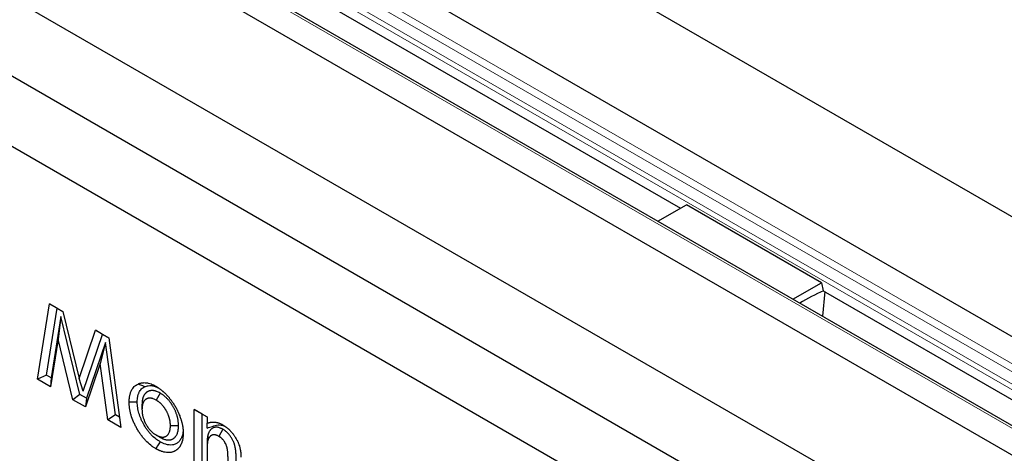
# Model space of a CAD drawing. Units: millimetres. Extents: x 0 to 420, y 0 to 297.
# Drawn here: x 73 to 107, y 89 to 104 of the extents above; entities that cross this region are included whole.
import ezdxf

# ---------------------------------------------------------------- set-up
doc = ezdxf.new("R2010")
doc.units = ezdxf.units.MM

msp = doc.modelspace()

# ---------------------------------------------------------------- linework, layer by layer
at = {"color": 7, "linetype": 'Continuous', "lineweight": 25}
for p, q in [((55.0362, 127.602), (196.4576, 45.9813)), ((192.8278, 43.8864), (51.4064, 125.5071)), ((190.1951, 42.3032), (48.7737, 123.9239)), ((47.8237, 123.4393), (189.2451, 41.8187)), ((44.1939, 121.3444), (185.6153, 39.7238)), ((55.0556, 121.2055), (95.6395, 97.7827)), ((43.9582, 118.7584), (185.3796, 37.1378)), ((42.544, 117.1256), (183.9654, 35.5049)), ((94.8536, 97.3291), (95.853, 97.9059)), ((100.5671, 95.1852), (95.853, 97.9059)), ((99.5676, 94.6084), (100.5671, 95.1852)), ((100.5671, 95.1852), (100.6247, 94.9056)), ((100.6753, 94.8763), (100.6028, 94.011)), ((100.6247, 94.9056), (141.2086, 71.4827)), ((73.1979, 91.8119), (73.6191, 94.4497)), ((73.5066, 91.9603), (73.8801, 94.299)), ((73.6191, 94.4497), (74.0839, 94.1815)), ((73.8801, 94.299), (73.6191, 94.4497)), ((73.8801, 94.299), (74.0839, 94.1814)), ((74.0839, 94.1815), (74.653, 91.8435)), ((74.0149, 94.0036), (73.6735, 91.864)), ((74.0149, 94.0036), (73.9175, 93.2162)), ((74.6771, 91.2847), (74.0149, 94.0036)), ((74.653, 91.8435), (75.2262, 93.5222)), ((75.2262, 93.5222), (75.6864, 93.2566)), ((75.4699, 93.3814), (75.2262, 93.5222)), ((73.9175, 93.2162), (73.6516, 91.55)), ((74.4332, 91.0989), (73.9175, 93.2162)), ((74.794, 91.4017), (75.4699, 93.3814)), ((75.4699, 93.3814), (75.6864, 93.2565)), ((75.6864, 93.2566), (76.1082, 90.1322)), ((75.5743, 93.1008), (74.909, 91.1509)), ((75.5743, 93.1008), (75.3886, 92.3671)), ((75.9159, 90.5698), (75.5743, 93.1008)), ((75.3886, 92.3671), (74.8699, 90.8469)), ((75.6549, 90.3938), (75.3886, 92.3671)), ((73.5066, 91.9603), (73.1979, 91.8119)), ((73.6516, 91.55), (73.1979, 91.8119)), ((73.6735, 91.864), (73.5066, 91.9603)), ((73.6735, 91.864), (73.6516, 91.55)), ((74.794, 91.4017), (74.653, 91.8435)), ((74.6771, 91.2847), (74.4332, 91.0989)), ((74.8699, 90.8469), (74.4332, 91.0989)), ((74.909, 91.1509), (74.6771, 91.2847)), ((74.909, 91.1509), (74.8699, 90.8469)), ((77.4798, 91.3293), (77.3384, 91.0843)), ((76.8437, 90.9263), (76.8437, 90.7632)), ((78.6666, 90.7609), (79.1144, 90.5025)), ((78.6666, 88.6556), (78.6666, 90.7609)), ((78.9495, 90.5976), (78.6666, 90.7609)), ((75.9159, 90.5698), (75.6549, 90.3938)), ((76.0604, 90.4864), (75.9159, 90.5698)), ((78.9495, 90.5976), (79.1144, 90.5024)), ((78.9495, 88.8189), (78.9495, 90.5976)), ((79.1144, 90.5025), (79.1144, 90.2797)), ((76.1082, 90.1322), (75.6549, 90.3938)), ((78.118, 90.1913), (77.8351, 90.191)), ((79.1144, 90.109), (79.1144, 90.2797)), ((79.6668, 90.0671), (79.5266, 89.8213)), ((77.4781, 89.7846), (77.3369, 89.8663)), ((79.1395, 89.8472), (79.1354, 89.6466)), ((79.1144, 89.3988), (79.1144, 89.2352)), ((79.1144, 89.2352), (79.1144, 88.3972))]:
    msp.add_line(p, q, dxfattribs=at)
at = {"color": 8, "linetype": 'Continuous', "lineweight": 18}
for p, q in [((192.8278, 43.8864), (51.4064, 125.5071)), ((50.4316, 124.8453), (191.853, 43.2246)), ((50.5897, 125.0357), (192.0111, 43.4151)), ((50.286, 124.5024), (191.7074, 42.8817)), ((50.2597, 124.3233), (191.6811, 42.7027)), ((190.0618, 42.29), (48.6404, 123.9107)), ((47.8237, 123.4393), (189.2451, 41.8187))]:
    msp.add_line(p, q, dxfattribs=at)
at = {"color": 7, "linetype": 'Continuous', "lineweight": 25, "flags": 128}
for points in [[(76.9421, 91.5535), (76.8711, 91.5818), (76.8, 91.61), (76.7053, 91.6476)], [(76.6789, 91.0171), (76.594, 91.017), (76.5091, 91.017), (76.396, 91.017)], [(77.4728, 89.6343), (77.43, 89.561), (77.3873, 89.4876), (77.3304, 89.3899)]]:
    msp.add_lwpolyline(points, dxfattribs=at)
at = {"color": 7, "linetype": 'Continuous', "lineweight": 25}
msp.add_arc((104.0756, 87.3008), 8.3469, 114.3874, 120.78056, dxfattribs=at)
for points, knots in [([(76.396, 91.017), (76.3969, 91.0545), (76.3978, 91.092), (76.4013, 91.1373), (76.4021, 91.1463), (76.404, 91.1641), (76.405, 91.1729), (76.4085, 91.1991), (76.4113, 91.2163), (76.4177, 91.25), (76.4212, 91.2665), (76.4292, 91.2988), (76.4336, 91.3145), (76.4433, 91.3452), (76.4487, 91.3601), (76.4603, 91.3891), (76.4665, 91.4031), (76.4864, 91.4438), (76.5014, 91.469), (76.5345, 91.5156), (76.5527, 91.5369), (76.5821, 91.5658), (76.5923, 91.5749), (76.6081, 91.5877), (76.6134, 91.5919), (76.6243, 91.5999), (76.6298, 91.6037), (76.6578, 91.6223), (76.6816, 91.635), (76.7053, 91.6476)], [0, 0, 0, 0, 0.125, 0.125, 0.15625, 0.15625, 0.1875, 0.1875, 0.25, 0.25, 0.3125, 0.3125, 0.375, 0.375, 0.4375, 0.4375, 0.5, 0.5, 0.625, 0.625, 0.75, 0.75, 0.8125, 0.8125, 0.84375, 0.84375, 0.875, 0.875, 1, 1, 1, 1]), ([(76.6789, 91.0171), (76.6798, 91.0528), (76.6807, 91.0856), (76.6835, 91.1223), (76.6842, 91.1297), (76.6858, 91.1446), (76.6867, 91.152), (76.6896, 91.1741), (76.692, 91.1888), (76.6974, 91.2177), (76.7005, 91.2318), (76.7072, 91.2592), (76.7109, 91.2724), (76.719, 91.2979), (76.7235, 91.3103), (76.7331, 91.3345), (76.7383, 91.3462), (76.7551, 91.3804), (76.7677, 91.4017), (76.7955, 91.4408), (76.8108, 91.4587), (76.8356, 91.4831), (76.8442, 91.4907), (76.8574, 91.5015), (76.8619, 91.505), (76.871, 91.5117), (76.8756, 91.5149), (76.8985, 91.5301), (76.9194, 91.5414), (76.9421, 91.5535)], [0.00507483, 0.00507483, 0.00507483, 0.00507483, 0.125, 0.125, 0.15625, 0.15625, 0.1875, 0.1875, 0.25, 0.25, 0.3125, 0.3125, 0.375, 0.375, 0.4375, 0.4375, 0.5, 0.5, 0.625, 0.625, 0.75, 0.75, 0.8125, 0.8125, 0.84375, 0.84375, 0.875, 0.875, 0.99545563, 0.99545563, 0.99545563, 0.99545563]), ([(76.7053, 91.6476), (76.7269, 91.6568), (76.7485, 91.666), (76.7738, 91.674), (76.7767, 91.6749), (76.7824, 91.6766), (76.7852, 91.6774), (76.7939, 91.6797), (76.7997, 91.6811), (76.8173, 91.6851), (76.8292, 91.6872), (76.8473, 91.69), (76.8534, 91.6908), (76.8657, 91.6923), (76.8718, 91.6929), (76.8904, 91.6945), (76.9029, 91.6952), (76.9409, 91.696), (76.9669, 91.6948), (77.0067, 91.6901), (77.0201, 91.688), (77.0472, 91.6828), (77.0609, 91.6798), (77.1021, 91.6695), (77.1299, 91.6609), (77.1721, 91.6457), (77.1862, 91.6402), (77.2145, 91.6283), (77.2287, 91.6219), (77.2713, 91.6013), (77.2999, 91.5857), (77.3284, 91.5702)], [0, 0, 0, 0, 0.125, 0.125, 0.140625, 0.140625, 0.15625, 0.15625, 0.1875, 0.1875, 0.25, 0.25, 0.28125, 0.28125, 0.3125, 0.3125, 0.375, 0.375, 0.5, 0.5, 0.5625, 0.5625, 0.625, 0.625, 0.75, 0.75, 0.8125, 0.8125, 0.875, 0.875, 1, 1, 1, 1]), ([(76.9421, 91.5535), (76.9812, 91.5681), (77.053, 91.5948), (77.1749, 91.5967), (77.2903, 91.5749), (77.3686, 91.5359), (77.4031, 91.5187)], [0, 0, 0, 0, 0.2946285, 0.5426593, 0.798239, 1, 1, 1, 1]), ([(77.3284, 91.5702), (77.344, 91.5609), (77.3595, 91.5516), (77.3789, 91.5395), (77.3828, 91.5371), (77.3905, 91.5321), (77.3944, 91.5296), (77.406, 91.522), (77.4137, 91.5168), (77.4524, 91.4903), (77.4831, 91.4672), (77.5213, 91.4368), (77.5289, 91.4307), (77.5441, 91.4182), (77.5517, 91.4119), (77.563, 91.4022), (77.5668, 91.3989), (77.5743, 91.3924), (77.578, 91.3891), (77.5893, 91.3791), (77.5967, 91.3723), (77.619, 91.3516), (77.6338, 91.3374), (77.663, 91.3084), (77.6775, 91.2936), (77.7063, 91.2635), (77.7205, 91.2482), (77.7417, 91.2247), (77.7487, 91.2168), (77.7626, 91.2008), (77.7695, 91.1927), (77.7833, 91.1764), (77.7901, 91.1682), (77.8037, 91.1516), (77.8104, 91.1433), (77.8305, 91.1182), (77.8438, 91.1012), (77.8634, 91.0754), (77.8699, 91.0667), (77.8828, 91.0493), (77.8892, 91.0405), (77.9081, 91.0139), (77.9205, 90.9959), (77.9387, 90.9686), (77.9448, 90.9595), (77.9567, 90.9411), (77.9626, 90.9319), (77.9802, 90.9041), (77.9917, 90.8854), (78.0057, 90.8618), (78.0084, 90.857), (78.0139, 90.8475), (78.0166, 90.8427), (78.0246, 90.8284), (78.0299, 90.8188), (78.0378, 90.8043), (78.0404, 90.7995), (78.0455, 90.7898), (78.0481, 90.7849), (78.0558, 90.7704), (78.0608, 90.7607), (78.0708, 90.7412), (78.0758, 90.7314), (78.0855, 90.7118), (78.0902, 90.7019), (78.1041, 90.6724), (78.1131, 90.6525), (78.126, 90.6227), (78.1303, 90.6127), (78.1387, 90.5928), (78.1428, 90.5828), (78.1549, 90.5528), (78.1626, 90.5328), (78.1774, 90.4927), (78.1845, 90.4727), (78.1979, 90.4326), (78.2043, 90.4126), (78.2134, 90.3825), (78.2163, 90.3725), (78.2221, 90.3526), (78.2249, 90.3426), (78.2302, 90.3226), (78.2328, 90.3127), (78.2377, 90.2929), (78.2401, 90.283), (78.2446, 90.2632), (78.2468, 90.2533), (78.2509, 90.2336), (78.2529, 90.2238), (78.2587, 90.1944), (78.2622, 90.1749), (78.2682, 90.1363), (78.2707, 90.1171), (78.2734, 90.0934), (78.2739, 90.0886), (78.2749, 90.0792), (78.2754, 90.0744), (78.2768, 90.0603), (78.2776, 90.0509), (78.2792, 90.0321), (78.2798, 90.0228), (78.2807, 90.0089), (78.2809, 90.0043), (78.2813, 89.9951), (78.2815, 89.9905), (78.2823, 89.9677), (78.2826, 89.9496), (78.2829, 89.9315)], [0, 0, 0, 0, 0.03125, 0.03125, 0.0390625, 0.0390625, 0.046875, 0.046875, 0.0625, 0.0625, 0.125, 0.125, 0.140625, 0.140625, 0.15625, 0.15625, 0.1640625, 0.1640625, 0.171875, 0.171875, 0.1875, 0.1875, 0.21875, 0.21875, 0.25, 0.25, 0.28125, 0.28125, 0.296875, 0.296875, 0.3125, 0.3125, 0.328125, 0.328125, 0.34375, 0.34375, 0.375, 0.375, 0.390625, 0.390625, 0.40625, 0.40625, 0.4375, 0.4375, 0.453125, 0.453125, 0.46875, 0.46875, 0.5, 0.5, 0.5078125, 0.5078125, 0.515625, 0.515625, 0.53125, 0.53125, 0.5390625, 0.5390625, 0.546875, 0.546875, 0.5625, 0.5625, 0.578125, 0.578125, 0.59375, 0.59375, 0.625, 0.625, 0.640625, 0.640625, 0.65625, 0.65625, 0.6875, 0.6875, 0.71875, 0.71875, 0.75, 0.75, 0.765625, 0.765625, 0.78125, 0.78125, 0.796875, 0.796875, 0.8125, 0.8125, 0.828125, 0.828125, 0.84375, 0.84375, 0.875, 0.875, 0.90625, 0.90625, 0.9140625, 0.9140625, 0.921875, 0.921875, 0.9375, 0.9375, 0.953125, 0.953125, 0.9609375, 0.9609375, 0.96875, 0.96875, 1, 1, 1, 1]), ([(77.4798, 91.3293), (77.4782, 91.3302), (77.4767, 91.331), (77.4752, 91.3318), (77.4583, 91.3409), (77.4395, 91.3511), (77.3981, 91.3714), (77.3761, 91.3812), (77.3475, 91.3915), (77.3418, 91.3934), (77.3307, 91.3969), (77.3253, 91.3986), (77.3093, 91.4031), (77.299, 91.4057), (77.2793, 91.4101), (77.2692, 91.4122), (77.2537, 91.4147), (77.2485, 91.4155), (77.2381, 91.4168), (77.2328, 91.4174), (77.217, 91.4187), (77.2069, 91.4191), (77.1924, 91.4192), (77.1876, 91.4192), (77.1782, 91.4189), (77.1737, 91.4187), (77.1598, 91.4178), (77.1504, 91.4169), (77.1359, 91.4148), (77.131, 91.4139), (77.1212, 91.4119), (77.1162, 91.4108), (77.102, 91.407), (77.0932, 91.4041), (77.0808, 91.3994), (77.0768, 91.3978), (77.0691, 91.3946), (77.0653, 91.3929), (77.0539, 91.3877), (77.0463, 91.3839), (77.0312, 91.3757), (77.0236, 91.3711), (77.0088, 91.3613), (77.0015, 91.356), (76.9909, 91.3474), (76.9874, 91.3444), (76.9804, 91.3382), (76.977, 91.335), (76.9672, 91.3254), (76.9611, 91.3188), (76.9524, 91.3087), (76.9496, 91.3053), (76.9441, 91.2986), (76.9414, 91.2952), (76.9332, 91.2845), (76.9278, 91.2768), (76.9197, 91.2643), (76.917, 91.26), (76.9118, 91.2509), (76.9093, 91.2463), (76.9021, 91.2325), (76.8979, 91.2232), (76.892, 91.2095), (76.8902, 91.2049), (76.8866, 91.1959), (76.8849, 91.1913), (76.8798, 91.1773), (76.8765, 91.1676), (76.8719, 91.1524), (76.8704, 91.1472), (76.8676, 91.1367), (76.8662, 91.1314), (76.8624, 91.1155), (76.8602, 91.1049), (76.8573, 91.0892), (76.8563, 91.084), (76.8546, 91.0737), (76.8537, 91.0685), (76.8513, 91.0526), (76.8499, 91.0416), (76.848, 91.0243), (76.8474, 91.0185), (76.8464, 91.0065), (76.846, 91.0004), (76.8442, 90.9703), (76.844, 90.9482), (76.8437, 90.9289), (76.8437, 90.928), (76.8437, 90.9272), (76.8437, 90.9263)], [-0.0057083, -0.0057083, -0.0057083, -0.0057083, 0, 0, 0, 0.0625, 0.0625, 0.125, 0.125, 0.140625, 0.140625, 0.15625, 0.15625, 0.1875, 0.1875, 0.21875, 0.21875, 0.234375, 0.234375, 0.25, 0.25, 0.28125, 0.28125, 0.296875, 0.296875, 0.3125, 0.3125, 0.34375, 0.34375, 0.359375, 0.359375, 0.375, 0.375, 0.40625, 0.40625, 0.421875, 0.421875, 0.4375, 0.4375, 0.46875, 0.46875, 0.5, 0.5, 0.53125, 0.53125, 0.546875, 0.546875, 0.5625, 0.5625, 0.59375, 0.59375, 0.609375, 0.609375, 0.625, 0.625, 0.65625, 0.65625, 0.671875, 0.671875, 0.6875, 0.6875, 0.71875, 0.71875, 0.734375, 0.734375, 0.75, 0.75, 0.78125, 0.78125, 0.796875, 0.796875, 0.8125, 0.8125, 0.84375, 0.84375, 0.859375, 0.859375, 0.875, 0.875, 0.90625, 0.90625, 0.921875, 0.921875, 0.9375, 0.9375, 1, 1, 1, 1.002795, 1.002795, 1.002795, 1.002795]), ([(77.3384, 91.0843), (77.3216, 91.0933), (77.3048, 91.1024), (77.2712, 91.1188), (77.2545, 91.1262), (77.2338, 91.1337), (77.2297, 91.1351), (77.2215, 91.1377), (77.2174, 91.1389), (77.2051, 91.1424), (77.197, 91.1444), (77.1809, 91.1481), (77.1729, 91.1497), (77.161, 91.1516), (77.1571, 91.1522), (77.1492, 91.1532), (77.1453, 91.1536), (77.1337, 91.1546), (77.1261, 91.155), (77.1148, 91.155), (77.111, 91.155), (77.1036, 91.1547), (77.0998, 91.1546), (77.0888, 91.1539), (77.0815, 91.1532), (77.0708, 91.1516), (77.0673, 91.151), (77.0603, 91.1496), (77.0569, 91.1488), (77.0467, 91.1461), (77.0401, 91.1439), (77.0303, 91.1402), (77.0271, 91.1389), (77.0207, 91.1362), (77.0176, 91.1349), (77.0082, 91.1306), (77.002, 91.1275), (76.9899, 91.1209), (76.984, 91.1174), (76.9726, 91.1098), (76.967, 91.1057), (76.9589, 91.0992), (76.9563, 91.0969), (76.9511, 91.0923), (76.9485, 91.0899), (76.941, 91.0825), (76.9362, 91.0773), (76.9292, 91.0692), (76.9269, 91.0665), (76.9223, 91.0609), (76.9201, 91.0581), (76.9135, 91.0494), (76.9093, 91.0435), (76.9033, 91.0341), (76.9013, 91.0309), (76.8975, 91.0244), (76.8957, 91.0211), (76.8905, 91.0109), (76.8872, 91.0038), (76.8825, 90.9929), (76.881, 90.9893), (76.8781, 90.9818), (76.8767, 90.9781), (76.8726, 90.9667), (76.8699, 90.9589), (76.8663, 90.947), (76.8652, 90.943), (76.863, 90.9349), (76.862, 90.9308), (76.859, 90.9184), (76.8572, 90.9099), (76.8548, 90.897), (76.854, 90.8926), (76.8525, 90.8839), (76.8518, 90.8795), (76.8498, 90.8663), (76.8486, 90.8573), (76.8472, 90.8437), (76.8467, 90.8391), (76.8459, 90.8299), (76.8456, 90.8253), (76.8442, 90.8018), (76.844, 90.7825), (76.8437, 90.7632)], [0, 0, 0, 0, 0.0625, 0.0625, 0.125, 0.125, 0.140625, 0.140625, 0.15625, 0.15625, 0.1875, 0.1875, 0.21875, 0.21875, 0.234375, 0.234375, 0.25, 0.25, 0.28125, 0.28125, 0.296875, 0.296875, 0.3125, 0.3125, 0.34375, 0.34375, 0.359375, 0.359375, 0.375, 0.375, 0.40625, 0.40625, 0.421875, 0.421875, 0.4375, 0.4375, 0.46875, 0.46875, 0.5, 0.5, 0.53125, 0.53125, 0.546875, 0.546875, 0.5625, 0.5625, 0.59375, 0.59375, 0.609375, 0.609375, 0.625, 0.625, 0.65625, 0.65625, 0.671875, 0.671875, 0.6875, 0.6875, 0.71875, 0.71875, 0.734375, 0.734375, 0.75, 0.75, 0.78125, 0.78125, 0.796875, 0.796875, 0.8125, 0.8125, 0.84375, 0.84375, 0.859375, 0.859375, 0.875, 0.875, 0.90625, 0.90625, 0.921875, 0.921875, 0.9375, 0.9375, 1, 1, 1, 1]), ([(77.8351, 90.191), (77.8348, 90.2107), (77.8345, 90.2304), (77.8333, 90.2555), (77.833, 90.2606), (77.8323, 90.2707), (77.8319, 90.2758), (77.8306, 90.2911), (77.8295, 90.3014), (77.827, 90.3222), (77.8256, 90.3326), (77.8224, 90.3537), (77.8206, 90.3642), (77.8167, 90.3855), (77.8145, 90.3962), (77.8097, 90.4177), (77.8072, 90.4285), (77.8016, 90.4501), (77.7987, 90.461), (77.7924, 90.4828), (77.7891, 90.4937), (77.7821, 90.5155), (77.7785, 90.5264), (77.7706, 90.5482), (77.7665, 90.5591), (77.7579, 90.5809), (77.7534, 90.5918), (77.744, 90.6134), (77.739, 90.6242), (77.7289, 90.6457), (77.7236, 90.6564), (77.7127, 90.6776), (77.7072, 90.6882), (77.6957, 90.7092), (77.6897, 90.7196), (77.6776, 90.7402), (77.6714, 90.7504), (77.6619, 90.7656), (77.6587, 90.7706), (77.6523, 90.7807), (77.649, 90.7857), (77.6391, 90.8006), (77.6324, 90.8104), (77.6221, 90.8248), (77.6186, 90.8296), (77.6116, 90.8391), (77.608, 90.8438), (77.5973, 90.8578), (77.59, 90.8669), (77.5751, 90.8848), (77.5676, 90.8936), (77.5523, 90.9108), (77.5446, 90.9193), (77.5289, 90.9357), (77.521, 90.9437), (77.505, 90.9593), (77.4969, 90.9669), (77.4807, 90.9817), (77.4725, 90.9889), (77.4602, 90.9994), (77.456, 91.0029), (77.4478, 91.0096), (77.4436, 91.0129), (77.4311, 91.0227), (77.4227, 91.0289), (77.4101, 91.0379), (77.4059, 91.0409), (77.3975, 91.0467), (77.3933, 91.0495), (77.3722, 91.0635), (77.3553, 91.0739), (77.3384, 91.0843)], [0, 0, 0, 0, 0.0625, 0.0625, 0.078125, 0.078125, 0.09375, 0.09375, 0.125, 0.125, 0.15625, 0.15625, 0.1875, 0.1875, 0.21875, 0.21875, 0.25, 0.25, 0.28125, 0.28125, 0.3125, 0.3125, 0.34375, 0.34375, 0.375, 0.375, 0.40625, 0.40625, 0.4375, 0.4375, 0.46875, 0.46875, 0.5, 0.5, 0.53125, 0.53125, 0.5625, 0.5625, 0.578125, 0.578125, 0.59375, 0.59375, 0.625, 0.625, 0.640625, 0.640625, 0.65625, 0.65625, 0.6875, 0.6875, 0.71875, 0.71875, 0.75, 0.75, 0.78125, 0.78125, 0.8125, 0.8125, 0.84375, 0.84375, 0.859375, 0.859375, 0.875, 0.875, 0.90625, 0.90625, 0.921875, 0.921875, 0.9375, 0.9375, 1, 1, 1, 1]), ([(78.118, 90.1913), (78.118, 90.1922), (78.118, 90.193), (78.118, 90.1939), (78.1177, 90.2136), (78.1174, 90.2356), (78.1158, 90.2665), (78.1155, 90.2729), (78.1146, 90.2857), (78.1141, 90.292), (78.1124, 90.3112), (78.1111, 90.324), (78.108, 90.3495), (78.1063, 90.3623), (78.1023, 90.3884), (78.1001, 90.4017), (78.0951, 90.4288), (78.0923, 90.4427), (78.0862, 90.4701), (78.0829, 90.4838), (78.076, 90.5108), (78.0723, 90.5242), (78.0645, 90.5515), (78.0603, 90.5653), (78.0513, 90.5934), (78.0465, 90.6076), (78.0364, 90.6361), (78.031, 90.6504), (78.0196, 90.6791), (78.0136, 90.6935), (78.0013, 90.7218), (77.9949, 90.7359), (77.9818, 90.7635), (77.975, 90.7772), (77.9611, 90.8044), (77.9539, 90.818), (77.9391, 90.845), (77.9315, 90.8584), (77.9161, 90.8847), (77.9082, 90.8976), (77.8963, 90.9166), (77.8924, 90.9229), (77.8842, 90.9355), (77.8801, 90.9419), (77.8674, 90.9611), (77.8585, 90.974), (77.8446, 90.9936), (77.8398, 91.0001), (77.8303, 91.013), (77.8255, 91.0193), (77.8111, 91.038), (77.8014, 91.0501), (77.782, 91.0735), (77.7722, 91.0849), (77.7522, 91.1075), (77.742, 91.1186), (77.7213, 91.1402), (77.711, 91.1507), (77.6903, 91.1709), (77.68, 91.1806), (77.6593, 91.1995), (77.6488, 91.2087), (77.6328, 91.2224), (77.6273, 91.2269), (77.6164, 91.2358), (77.6109, 91.2402), (77.5944, 91.2531), (77.5835, 91.2612), (77.5673, 91.2728), (77.562, 91.2765), (77.5514, 91.2838), (77.5461, 91.2874), (77.5201, 91.3046), (77.5013, 91.3161), (77.4844, 91.3265), (77.4828, 91.3275), (77.4813, 91.3284), (77.4798, 91.3293)], [-0.0027812, -0.0027812, -0.0027812, -0.0027812, 0, 0, 0, 0.0625, 0.0625, 0.078125, 0.078125, 0.09375, 0.09375, 0.125, 0.125, 0.15625, 0.15625, 0.1875, 0.1875, 0.21875, 0.21875, 0.25, 0.25, 0.28125, 0.28125, 0.3125, 0.3125, 0.34375, 0.34375, 0.375, 0.375, 0.40625, 0.40625, 0.4375, 0.4375, 0.46875, 0.46875, 0.5, 0.5, 0.53125, 0.53125, 0.5625, 0.5625, 0.578125, 0.578125, 0.59375, 0.59375, 0.625, 0.625, 0.640625, 0.640625, 0.65625, 0.65625, 0.6875, 0.6875, 0.71875, 0.71875, 0.75, 0.75, 0.78125, 0.78125, 0.8125, 0.8125, 0.84375, 0.84375, 0.859375, 0.859375, 0.875, 0.875, 0.90625, 0.90625, 0.921875, 0.921875, 0.9375, 0.9375, 1, 1, 1, 1.0056809, 1.0056809, 1.0056809, 1.0056809]), ([(77.3304, 89.3899), (77.2997, 89.4087), (77.2689, 89.4275), (77.2306, 89.4531), (77.2229, 89.4584), (77.2076, 89.4691), (77.2, 89.4746), (77.1771, 89.4913), (77.1619, 89.5029), (77.0863, 89.5629), (77.027, 89.6175), (76.9559, 89.6926), (76.9419, 89.708), (76.9141, 89.7393), (76.9004, 89.7554), (76.86, 89.8044), (76.8338, 89.8383), (76.7832, 89.908), (76.7588, 89.9437), (76.7117, 90.0167), (76.6891, 90.0539), (76.6457, 90.1294), (76.625, 90.1676), (76.5859, 90.2451), (76.5675, 90.2842), (76.5159, 90.4024), (76.4866, 90.4823), (76.4518, 90.6011), (76.4418, 90.6406), (76.4246, 90.7187), (76.4175, 90.7575), (76.4093, 90.8147), (76.4069, 90.8336), (76.4039, 90.8618), (76.403, 90.8711), (76.4014, 90.8897), (76.4007, 90.899), (76.3978, 90.9449), (76.3969, 90.981), (76.396, 91.017)], [0, 0, 0, 0, 0.0625, 0.0625, 0.078125, 0.078125, 0.09375, 0.09375, 0.125, 0.125, 0.25, 0.25, 0.28125, 0.28125, 0.3125, 0.3125, 0.375, 0.375, 0.4375, 0.4375, 0.5, 0.5, 0.5625, 0.5625, 0.625, 0.625, 0.75, 0.75, 0.8125, 0.8125, 0.875, 0.875, 0.90625, 0.90625, 0.921875, 0.921875, 0.9375, 0.9375, 1, 1, 1, 1]), ([(77.4728, 89.6343), (77.4432, 89.6524), (77.416, 89.6692), (77.3845, 89.6902), (77.3781, 89.6946), (77.3653, 89.7036), (77.3589, 89.7082), (77.3397, 89.7222), (77.3269, 89.7319), (77.2635, 89.7823), (77.2135, 89.8283), (77.1538, 89.8914), (77.1421, 89.9042), (77.119, 89.9304), (77.1076, 89.9436), (77.0741, 89.9842), (77.0521, 90.0128), (77.0088, 90.0724), (76.9879, 90.1029), (76.9475, 90.1655), (76.928, 90.1976), (76.8905, 90.2629), (76.8727, 90.2958), (76.8393, 90.3618), (76.8237, 90.3952), (76.7799, 90.4957), (76.7552, 90.5629), (76.7262, 90.6621), (76.7177, 90.6953), (76.7032, 90.7615), (76.6972, 90.7941), (76.6902, 90.8423), (76.6882, 90.8583), (76.6857, 90.882), (76.685, 90.8899), (76.6837, 90.9055), (76.6831, 90.9133), (76.6806, 90.951), (76.6797, 90.9828), (76.6789, 91.0171)], [0.00220998, 0.00220998, 0.00220998, 0.00220998, 0.0625, 0.0625, 0.078125, 0.078125, 0.09375, 0.09375, 0.125, 0.125, 0.25, 0.25, 0.28125, 0.28125, 0.3125, 0.3125, 0.375, 0.375, 0.4375, 0.4375, 0.5, 0.5, 0.5625, 0.5625, 0.625, 0.625, 0.75, 0.75, 0.8125, 0.8125, 0.875, 0.875, 0.90625, 0.90625, 0.921875, 0.921875, 0.9375, 0.9375, 0.99728336, 0.99728336, 0.99728336, 0.99728336]), ([(76.8437, 90.7632), (76.844, 90.7435), (76.8443, 90.7238), (76.8455, 90.6987), (76.8458, 90.6936), (76.8465, 90.6835), (76.8469, 90.6784), (76.8481, 90.6631), (76.8492, 90.6527), (76.8516, 90.632), (76.853, 90.6215), (76.8562, 90.6005), (76.8579, 90.5899), (76.8618, 90.5686), (76.8639, 90.5579), (76.8685, 90.5364), (76.871, 90.5256), (76.8764, 90.504), (76.8793, 90.4931), (76.8854, 90.4714), (76.8886, 90.4604), (76.8989, 90.4277), (76.9065, 90.4058), (76.9192, 90.373), (76.9237, 90.3621), (76.9329, 90.3404), (76.9378, 90.3296), (76.9528, 90.2972), (76.9635, 90.2759), (76.9805, 90.2442), (76.9863, 90.2337), (76.9982, 90.213), (77.0044, 90.2027), (77.0169, 90.1823), (77.0234, 90.1722), (77.0366, 90.1524), (77.0434, 90.1426), (77.0537, 90.1281), (77.0572, 90.1233), (77.0642, 90.1137), (77.0677, 90.109), (77.0784, 90.0948), (77.0856, 90.0856), (77.0966, 90.0719), (77.1004, 90.0674), (77.1078, 90.0585), (77.1116, 90.0542), (77.123, 90.0411), (77.1307, 90.0326), (77.1542, 90.0077), (77.1702, 89.992), (77.1945, 89.9695), (77.2027, 89.9622), (77.2192, 89.9481), (77.2275, 89.9413), (77.2441, 89.9282), (77.2525, 89.9219), (77.2693, 89.9097), (77.2777, 89.9039), (77.3031, 89.887), (77.32, 89.8767), (77.3369, 89.8663)], [0, 0, 0, 0, 0.0625, 0.0625, 0.078125, 0.078125, 0.09375, 0.09375, 0.125, 0.125, 0.15625, 0.15625, 0.1875, 0.1875, 0.21875, 0.21875, 0.25, 0.25, 0.28125, 0.28125, 0.3125, 0.3125, 0.375, 0.375, 0.40625, 0.40625, 0.4375, 0.4375, 0.5, 0.5, 0.53125, 0.53125, 0.5625, 0.5625, 0.59375, 0.59375, 0.625, 0.625, 0.640625, 0.640625, 0.65625, 0.65625, 0.6875, 0.6875, 0.703125, 0.703125, 0.71875, 0.71875, 0.75, 0.75, 0.8125, 0.8125, 0.84375, 0.84375, 0.875, 0.875, 0.90625, 0.90625, 0.9375, 0.9375, 1, 1, 1, 1]), ([(77.3369, 89.8663), (77.3539, 89.857), (77.3709, 89.8478), (77.392, 89.8376), (77.3963, 89.8356), (77.4047, 89.8319), (77.4089, 89.83), (77.4215, 89.8248), (77.4299, 89.8215), (77.4549, 89.8125), (77.4715, 89.8075), (77.4959, 89.8017), (77.504, 89.8), (77.52, 89.7973), (77.5279, 89.7963), (77.5436, 89.795), (77.5513, 89.7946), (77.5665, 89.7945), (77.574, 89.7948), (77.5887, 89.796), (77.596, 89.7969), (77.6067, 89.7987), (77.6103, 89.7994), (77.6173, 89.8008), (77.6208, 89.8016), (77.6311, 89.8042), (77.6379, 89.8062), (77.6478, 89.8097), (77.6511, 89.8109), (77.6576, 89.8135), (77.6608, 89.8149), (77.6702, 89.8193), (77.6764, 89.8225), (77.6854, 89.8278), (77.6883, 89.8296), (77.6942, 89.8333), (77.6971, 89.8352), (77.7057, 89.841), (77.7113, 89.8451), (77.7222, 89.8539), (77.7275, 89.8585), (77.7378, 89.8682), (77.7427, 89.8734), (77.7522, 89.8842), (77.7567, 89.8898), (77.7698, 89.9076), (77.7777, 89.9204), (77.7919, 89.9478), (77.7982, 89.9624), (77.8066, 89.9854), (77.8091, 89.9933), (77.8139, 90.0094), (77.816, 90.0176), (77.82, 90.0344), (77.8217, 90.0429), (77.8242, 90.056), (77.8249, 90.0604), (77.8264, 90.0692), (77.8271, 90.0736), (77.8291, 90.087), (77.8303, 90.096), (77.8318, 90.1098), (77.8322, 90.1144), (77.833, 90.1237), (77.8333, 90.1284), (77.8346, 90.1521), (77.8349, 90.1716), (77.8351, 90.191)], [0, 0, 0, 0, 0.0625, 0.0625, 0.078125, 0.078125, 0.09375, 0.09375, 0.125, 0.125, 0.1875, 0.1875, 0.21875, 0.21875, 0.25, 0.25, 0.28125, 0.28125, 0.3125, 0.3125, 0.34375, 0.34375, 0.359375, 0.359375, 0.375, 0.375, 0.40625, 0.40625, 0.421875, 0.421875, 0.4375, 0.4375, 0.46875, 0.46875, 0.484375, 0.484375, 0.5, 0.5, 0.53125, 0.53125, 0.5625, 0.5625, 0.59375, 0.59375, 0.625, 0.625, 0.6875, 0.6875, 0.75, 0.75, 0.78125, 0.78125, 0.8125, 0.8125, 0.84375, 0.84375, 0.859375, 0.859375, 0.875, 0.875, 0.90625, 0.90625, 0.921875, 0.921875, 0.9375, 0.9375, 1, 1, 1, 1]), ([(77.4781, 89.7846), (77.4795, 89.7839), (77.4809, 89.7831), (77.4823, 89.7823), (77.4993, 89.7731), (77.5189, 89.7623), (77.5465, 89.7491), (77.552, 89.7465), (77.563, 89.7416), (77.5685, 89.7392), (77.5847, 89.7324), (77.5953, 89.7283), (77.6268, 89.717), (77.6479, 89.7105), (77.6797, 89.703), (77.6903, 89.7008), (77.7114, 89.6973), (77.7219, 89.6959), (77.7428, 89.6941), (77.7531, 89.6937), (77.7732, 89.6936), (77.7831, 89.6939), (77.8025, 89.6955), (77.8119, 89.6967), (77.8257, 89.699), (77.8302, 89.6998), (77.8391, 89.7017), (77.8436, 89.7027), (77.8568, 89.706), (77.8656, 89.7086), (77.8787, 89.7131), (77.8831, 89.7148), (77.8917, 89.7183), (77.896, 89.7201), (77.9084, 89.7259), (77.9163, 89.7301), (77.9276, 89.7366), (77.9313, 89.7389), (77.9385, 89.7434), (77.942, 89.7457), (77.9527, 89.753), (77.9597, 89.7581), (77.9735, 89.7692), (77.9803, 89.7751), (77.9936, 89.7878), (78, 89.7944), (78.0124, 89.8085), (78.0183, 89.816), (78.0353, 89.8391), (78.0455, 89.8556), (78.0637, 89.8907), (78.0718, 89.9093), (78.0824, 89.9386), (78.0857, 89.9487), (78.0917, 89.9692), (78.0945, 89.9798), (78.0995, 90.0009), (78.1017, 90.0115), (78.1046, 90.0272), (78.1055, 90.0325), (78.1073, 90.0429), (78.1081, 90.0481), (78.1105, 90.0642), (78.1119, 90.0754), (78.1138, 90.0927), (78.1144, 90.0986), (78.1153, 90.1107), (78.1158, 90.1169), (78.1175, 90.147), (78.1177, 90.1692), (78.118, 90.1887), (78.118, 90.1896), (78.118, 90.1904), (78.118, 90.1913)], [-0.0051914, -0.0051914, -0.0051914, -0.0051914, 0, 0, 0, 0.0625, 0.0625, 0.078125, 0.078125, 0.09375, 0.09375, 0.125, 0.125, 0.1875, 0.1875, 0.21875, 0.21875, 0.25, 0.25, 0.28125, 0.28125, 0.3125, 0.3125, 0.34375, 0.34375, 0.359375, 0.359375, 0.375, 0.375, 0.40625, 0.40625, 0.421875, 0.421875, 0.4375, 0.4375, 0.46875, 0.46875, 0.484375, 0.484375, 0.5, 0.5, 0.53125, 0.53125, 0.5625, 0.5625, 0.59375, 0.59375, 0.625, 0.625, 0.6875, 0.6875, 0.75, 0.75, 0.78125, 0.78125, 0.8125, 0.8125, 0.84375, 0.84375, 0.859375, 0.859375, 0.875, 0.875, 0.90625, 0.90625, 0.921875, 0.921875, 0.9375, 0.9375, 1, 1, 1, 1.0027692, 1.0027692, 1.0027692, 1.0027692]), ([(79.1144, 90.2797), (79.1344, 90.2862), (79.1544, 90.2926), (79.185, 90.3009), (79.1953, 90.3035), (79.2162, 90.308), (79.2267, 90.31), (79.2427, 90.3127), (79.2481, 90.3135), (79.2589, 90.315), (79.2643, 90.3157), (79.2806, 90.3176), (79.2915, 90.3186), (79.3247, 90.3208), (79.3474, 90.3209), (79.3822, 90.3186), (79.3939, 90.3174), (79.4176, 90.314), (79.4296, 90.3119), (79.4537, 90.3069), (79.4659, 90.3039), (79.4904, 90.2973), (79.5027, 90.2936), (79.5275, 90.2855), (79.54, 90.2811), (79.565, 90.2714), (79.5775, 90.2662), (79.5964, 90.2575), (79.6028, 90.2545), (79.6154, 90.2482), (79.6217, 90.245), (79.6407, 90.235), (79.6534, 90.228), (79.666, 90.221)], [0, 0, 0, 0, 0.125, 0.125, 0.1875, 0.1875, 0.25, 0.25, 0.28125, 0.28125, 0.3125, 0.3125, 0.375, 0.375, 0.5, 0.5, 0.5625, 0.5625, 0.625, 0.625, 0.6875, 0.6875, 0.75, 0.75, 0.8125, 0.8125, 0.875, 0.875, 0.90625, 0.90625, 0.9375, 0.9375, 1, 1, 1, 1]), ([(79.1144, 90.109), (79.1776, 90.1293), (79.2724, 90.1597), (79.3987, 90.2005), (79.4988, 90.2222), (79.6099, 90.2163), (79.6898, 90.1984), (79.731, 90.1777), (79.7314, 90.1775)], [0, 0, 0, 0, 0.33017033, 0.49565048, 0.66084521, 0.82970771, 0.99834035, 1, 1, 1, 1]), ([(79.6668, 90.0671), (79.6649, 90.0682), (79.6629, 90.0692), (79.6609, 90.0702), (79.6491, 90.0763), (79.636, 90.0832), (79.6144, 90.0936), (79.6069, 90.0972), (79.5913, 90.1041), (79.5832, 90.1076), (79.5582, 90.1174), (79.5417, 90.1227), (79.5093, 90.1312), (79.4933, 90.1343), (79.462, 90.1382), (79.4468, 90.139), (79.4173, 90.1385), (79.403, 90.1371), (79.3754, 90.1323), (79.3622, 90.129), (79.3371, 90.1205), (79.3251, 90.1154), (79.302, 90.1035), (79.2909, 90.0967), (79.2749, 90.0852), (79.2697, 90.0811), (79.2596, 90.0726), (79.2547, 90.0681), (79.2405, 90.0542), (79.2318, 90.0443), (79.2196, 90.0288), (79.2157, 90.0235), (79.2082, 90.0128), (79.2046, 90.0073), (79.194, 89.9903), (79.1873, 89.9784), (79.178, 89.9595), (79.1751, 89.953), (79.1694, 89.9398), (79.1666, 89.9329), (79.1591, 89.9127), (79.1548, 89.8995), (79.1472, 89.8743), (79.1438, 89.8622), (79.1406, 89.8509), (79.1402, 89.8496), (79.1399, 89.8484), (79.1395, 89.8472)], [-0.0105116, -0.0105116, -0.0105116, -0.0105116, 0, 0, 0, 0.0625, 0.0625, 0.09375, 0.09375, 0.125, 0.125, 0.1875, 0.1875, 0.25, 0.25, 0.3125, 0.3125, 0.375, 0.375, 0.4375, 0.4375, 0.5, 0.5, 0.5625, 0.5625, 0.59375, 0.59375, 0.625, 0.625, 0.6875, 0.6875, 0.71875, 0.71875, 0.75, 0.75, 0.8125, 0.8125, 0.84375, 0.84375, 0.875, 0.875, 0.9375, 0.9375, 1, 1, 1, 1.0068396, 1.0068396, 1.0068396, 1.0068396]), ([(79.666, 90.221), (79.6877, 90.2079), (79.7093, 90.1947), (79.7362, 90.1769), (79.7416, 90.1732), (79.7524, 90.1658), (79.7578, 90.162), (79.7739, 90.1504), (79.7846, 90.1424), (79.8058, 90.1257), (79.8164, 90.117), (79.8375, 90.0991), (79.8479, 90.0899), (79.8636, 90.0758), (79.8687, 90.071), (79.8791, 90.0613), (79.8842, 90.0564), (79.8996, 90.0416), (79.9098, 90.0315), (79.9299, 90.0107), (79.9398, 90), (79.9594, 89.9782), (79.9691, 89.9671), (79.9883, 89.9445), (79.9978, 89.933), (80.0165, 89.9097), (80.0257, 89.8978), (80.0438, 89.8737), (80.0527, 89.8614), (80.07, 89.8364), (80.0785, 89.8238), (80.1034, 89.7854), (80.1194, 89.7593), (80.1353, 89.7332)], [0, 0, 0, 0, 0.125, 0.125, 0.15625, 0.15625, 0.1875, 0.1875, 0.25, 0.25, 0.3125, 0.3125, 0.375, 0.375, 0.40625, 0.40625, 0.4375, 0.4375, 0.5, 0.5, 0.5625, 0.5625, 0.625, 0.625, 0.6875, 0.6875, 0.75, 0.75, 0.8125, 0.8125, 0.875, 0.875, 1, 1, 1, 1]), ([(80.1328, 88.8874), (80.1327, 88.9272), (80.1325, 88.968), (80.1317, 89.0201), (80.1315, 89.0305), (80.1311, 89.0515), (80.1308, 89.0621), (80.1299, 89.0938), (80.1291, 89.1146), (80.1282, 89.1401), (80.128, 89.1452), (80.1276, 89.1555), (80.1275, 89.1608), (80.1268, 89.1768), (80.1263, 89.1878), (80.1255, 89.2049), (80.1251, 89.2107), (80.1244, 89.2224), (80.124, 89.2281), (80.1228, 89.2452), (80.122, 89.2563), (80.1209, 89.2698), (80.1207, 89.2724), (80.1202, 89.2777), (80.12, 89.2804), (80.1194, 89.2884), (80.1189, 89.2939), (80.1174, 89.3113), (80.1162, 89.3237), (80.1143, 89.3405), (80.1139, 89.3439), (80.1131, 89.3506), (80.1127, 89.354), (80.1113, 89.3639), (80.1104, 89.3704), (80.1085, 89.3833), (80.1075, 89.3896), (80.1055, 89.402), (80.1045, 89.4085), (80.1021, 89.4222), (80.1007, 89.4294), (80.0978, 89.4445), (80.0961, 89.4524), (80.0908, 89.4759), (80.0869, 89.4916), (80.0804, 89.5149), (80.0781, 89.5227), (80.0734, 89.5382), (80.071, 89.546), (80.0632, 89.5695), (80.0575, 89.5856), (80.048, 89.6102), (80.0447, 89.6185), (80.0377, 89.6353), (80.034, 89.6438), (80.0226, 89.669), (80.0145, 89.6857), (79.9889, 89.7349), (79.9701, 89.7668), (79.9391, 89.813), (79.9284, 89.8281), (79.9062, 89.8575), (79.8947, 89.8718), (79.877, 89.8926), (79.871, 89.8994), (79.8591, 89.9125), (79.8531, 89.9189), (79.8352, 89.9376), (79.8232, 89.9493), (79.7993, 89.9715), (79.7872, 89.9821), (79.7685, 89.9975), (79.7623, 90.0025), (79.7528, 90.0098), (79.7496, 90.0122), (79.7433, 90.017), (79.74, 90.0193), (79.7242, 90.0307), (79.7125, 90.0385), (79.6911, 90.0522), (79.6814, 90.0581), (79.6728, 90.0635), (79.6708, 90.0647), (79.6688, 90.0659), (79.6668, 90.0671)], [0, 0, 0, 0, 0.125, 0.125, 0.15625, 0.15625, 0.1875, 0.1875, 0.25, 0.25, 0.265625, 0.265625, 0.28125, 0.28125, 0.3125, 0.3125, 0.328125, 0.328125, 0.34375, 0.34375, 0.375, 0.375, 0.3828125, 0.3828125, 0.390625, 0.390625, 0.40625, 0.40625, 0.4375, 0.4375, 0.4453125, 0.4453125, 0.453125, 0.453125, 0.46875, 0.46875, 0.484375, 0.484375, 0.5, 0.5, 0.515625, 0.515625, 0.53125, 0.53125, 0.5625, 0.5625, 0.578125, 0.578125, 0.59375, 0.59375, 0.625, 0.625, 0.640625, 0.640625, 0.65625, 0.65625, 0.6875, 0.6875, 0.75, 0.75, 0.78125, 0.78125, 0.8125, 0.8125, 0.828125, 0.828125, 0.84375, 0.84375, 0.875, 0.875, 0.90625, 0.90625, 0.921875, 0.921875, 0.9296875, 0.9296875, 0.9375, 0.9375, 0.96875, 0.96875, 1, 1, 1, 1.0072065, 1.0072065, 1.0072065, 1.0072065]), ([(78.2829, 89.9315), (78.2826, 89.9137), (78.2823, 89.8959), (78.2815, 89.8739), (78.2813, 89.8695), (78.2809, 89.8607), (78.2807, 89.8564), (78.2799, 89.8434), (78.2793, 89.8348), (78.2755, 89.7922), (78.2708, 89.7594), (78.262, 89.7115), (78.2588, 89.6958), (78.2533, 89.6728), (78.2513, 89.6652), (78.2472, 89.6503), (78.245, 89.6429), (78.2404, 89.6284), (78.238, 89.6212), (78.2343, 89.6105), (78.2331, 89.607), (78.2305, 89.6), (78.2292, 89.5965), (78.2253, 89.586), (78.2226, 89.5791), (78.217, 89.5656), (78.2141, 89.5589), (78.2052, 89.5392), (78.1987, 89.5266), (78.1887, 89.508), (78.1852, 89.5019), (78.1783, 89.4899), (78.1747, 89.4839), (78.1675, 89.4722), (78.1638, 89.4664), (78.1562, 89.4551), (78.1523, 89.4496), (78.1403, 89.4333), (78.132, 89.4229), (78.1149, 89.4028), (78.106, 89.3931), (78.0946, 89.3816), (78.0922, 89.3793), (78.0876, 89.3748), (78.0852, 89.3727), (78.078, 89.3662), (78.0731, 89.362), (78.0632, 89.3538), (78.0582, 89.3499), (78.0506, 89.344), (78.048, 89.3421), (78.0429, 89.3383), (78.0403, 89.3364), (78.0326, 89.3309), (78.0273, 89.3273), (78.0167, 89.3203), (78.0113, 89.3169), (77.9838, 89.3009), (77.9604, 89.2906), (77.924, 89.2778), (77.9117, 89.274), (77.8866, 89.2673), (77.8738, 89.2644), (77.8477, 89.2597), (77.8345, 89.2579), (77.8143, 89.256), (77.8075, 89.2555), (77.7939, 89.2548), (77.787, 89.2545), (77.7732, 89.2543), (77.7662, 89.2542), (77.7522, 89.2544), (77.7452, 89.2546), (77.7311, 89.2551), (77.724, 89.2555), (77.7098, 89.2566), (77.7026, 89.2572), (77.6665, 89.2611), (77.637, 89.2665), (77.5922, 89.2774), (77.5771, 89.2816), (77.5544, 89.2886), (77.5468, 89.291), (77.5315, 89.2962), (77.5239, 89.2989), (77.5009, 89.3074), (77.4855, 89.3136), (77.4624, 89.3234), (77.4546, 89.3268), (77.4392, 89.3337), (77.4314, 89.3372), (77.4159, 89.3445), (77.4082, 89.3482), (77.3965, 89.3541), (77.3927, 89.3561), (77.3849, 89.3601), (77.381, 89.3621), (77.3616, 89.3725), (77.346, 89.3812), (77.3304, 89.3899)], [0, 0, 0, 0, 0.03125, 0.03125, 0.0390625, 0.0390625, 0.046875, 0.046875, 0.0625, 0.0625, 0.125, 0.125, 0.15625, 0.15625, 0.171875, 0.171875, 0.1875, 0.1875, 0.203125, 0.203125, 0.2109375, 0.2109375, 0.21875, 0.21875, 0.234375, 0.234375, 0.25, 0.25, 0.28125, 0.28125, 0.296875, 0.296875, 0.3125, 0.3125, 0.328125, 0.328125, 0.34375, 0.34375, 0.375, 0.375, 0.40625, 0.40625, 0.4140625, 0.4140625, 0.421875, 0.421875, 0.4375, 0.4375, 0.453125, 0.453125, 0.4609375, 0.4609375, 0.46875, 0.46875, 0.484375, 0.484375, 0.5, 0.5, 0.5625, 0.5625, 0.59375, 0.59375, 0.625, 0.625, 0.65625, 0.65625, 0.671875, 0.671875, 0.6875, 0.6875, 0.703125, 0.703125, 0.71875, 0.71875, 0.734375, 0.734375, 0.75, 0.75, 0.8125, 0.8125, 0.84375, 0.84375, 0.859375, 0.859375, 0.875, 0.875, 0.90625, 0.90625, 0.921875, 0.921875, 0.9375, 0.9375, 0.953125, 0.953125, 0.9609375, 0.9609375, 0.96875, 0.96875, 1, 1, 1, 1]), ([(78.2775, 90.0164), (78.2765, 89.9975), (78.2732, 89.9332), (78.2484, 89.8287), (78.1968, 89.7128), (78.1211, 89.6163), (78.0251, 89.551), (77.9154, 89.518), (77.7961, 89.5162), (77.6496, 89.5441), (77.5394, 89.6003), (77.4728, 89.6343)], [0, 0, 0, 0, 0.0423561, 0.1434898, 0.262963, 0.3823767, 0.499354, 0.6163293, 0.7250726, 0.8337811, 1, 1, 1, 1]), ([(79.1395, 89.8472), (79.1393, 89.8459), (79.139, 89.8446), (79.1387, 89.8433), (79.137, 89.8356), (79.1349, 89.8259), (79.1324, 89.8109), (79.1319, 89.8077), (79.131, 89.8017), (79.1306, 89.7988), (79.1295, 89.7905), (79.129, 89.7854), (79.1282, 89.7784), (79.128, 89.7762), (79.1275, 89.772), (79.1273, 89.7701), (79.1267, 89.7642), (79.1262, 89.7601), (79.1248, 89.7469), (79.1238, 89.7371), (79.1225, 89.7207), (79.1222, 89.7153), (79.1215, 89.705), (79.1213, 89.7), (79.1208, 89.6905), (79.1206, 89.6859), (79.1204, 89.6793), (79.1203, 89.6772), (79.1201, 89.6731), (79.12, 89.6711), (79.1192, 89.6527), (79.1182, 89.6351), (79.1168, 89.5966), (79.1164, 89.578), (79.1159, 89.5511), (79.1158, 89.5423), (79.1155, 89.5246), (79.1154, 89.5157), (79.115, 89.4889), (79.1148, 89.4707), (79.1145, 89.4347), (79.1145, 89.4169), (79.1144, 89.3992), (79.1144, 89.3991), (79.1144, 89.399), (79.1144, 89.3988)], [-0.010545, -0.010545, -0.010545, -0.010545, 0, 0, 0, 0.0625, 0.0625, 0.078125, 0.078125, 0.09375, 0.09375, 0.125, 0.125, 0.140625, 0.140625, 0.15625, 0.15625, 0.1875, 0.1875, 0.25, 0.25, 0.28125, 0.28125, 0.3125, 0.3125, 0.34375, 0.34375, 0.359375, 0.359375, 0.375, 0.375, 0.5, 0.5, 0.625, 0.625, 0.6875, 0.6875, 0.75, 0.75, 0.875, 0.875, 1, 1, 1, 1.0009875, 1.0009875, 1.0009875, 1.0009875]), ([(79.5266, 89.8213), (79.5148, 89.8275), (79.503, 89.8336), (79.4853, 89.8422), (79.4795, 89.845), (79.4677, 89.8502), (79.4619, 89.8527), (79.4444, 89.8595), (79.4328, 89.8633), (79.41, 89.8692), (79.3988, 89.8714), (79.3767, 89.8741), (79.366, 89.8747), (79.3449, 89.8743), (79.3347, 89.8734), (79.3149, 89.87), (79.3053, 89.8675), (79.2867, 89.8612), (79.2778, 89.8575), (79.2606, 89.8486), (79.2524, 89.8436), (79.2406, 89.8351), (79.2368, 89.8321), (79.2293, 89.8258), (79.2257, 89.8225), (79.2151, 89.8121), (79.2085, 89.8046), (79.1991, 89.7927), (79.1961, 89.7886), (79.1902, 89.7801), (79.1873, 89.7758), (79.179, 89.7625), (79.1738, 89.7532), (79.1667, 89.7386), (79.1644, 89.7336), (79.16, 89.7235), (79.158, 89.7183), (79.152, 89.7025), (79.1485, 89.6915), (79.1417, 89.6693), (79.1385, 89.658), (79.1354, 89.6466)], [0, 0, 0, 0, 0.0625, 0.0625, 0.09375, 0.09375, 0.125, 0.125, 0.1875, 0.1875, 0.25, 0.25, 0.3125, 0.3125, 0.375, 0.375, 0.4375, 0.4375, 0.5, 0.5, 0.5625, 0.5625, 0.59375, 0.59375, 0.625, 0.625, 0.6875, 0.6875, 0.71875, 0.71875, 0.75, 0.75, 0.8125, 0.8125, 0.84375, 0.84375, 0.875, 0.875, 0.9375, 0.9375, 1, 1, 1, 1]), ([(79.8499, 88.8868), (79.8498, 88.9267), (79.8497, 88.9665), (79.8489, 89.0167), (79.8487, 89.0268), (79.8483, 89.0469), (79.848, 89.057), (79.8471, 89.0873), (79.8464, 89.1076), (79.8455, 89.133), (79.8453, 89.1381), (79.8449, 89.1482), (79.8448, 89.1533), (79.8441, 89.1686), (79.8437, 89.1788), (79.8429, 89.1941), (79.8426, 89.1992), (79.842, 89.2095), (79.8417, 89.2147), (79.8406, 89.2302), (79.8398, 89.2405), (79.8387, 89.2535), (79.8385, 89.2561), (79.8381, 89.2613), (79.8379, 89.2639), (79.8372, 89.2717), (79.8368, 89.2769), (79.8355, 89.2925), (79.8345, 89.303), (79.833, 89.3161), (79.8326, 89.3188), (79.832, 89.3241), (79.8316, 89.3267), (79.8306, 89.3347), (79.8298, 89.34), (79.8282, 89.3507), (79.8274, 89.3561), (79.8257, 89.3668), (79.8248, 89.3722), (79.8229, 89.383), (79.8219, 89.3884), (79.8198, 89.3993), (79.8186, 89.4048), (79.8149, 89.4212), (79.8122, 89.4322), (79.8075, 89.4488), (79.8059, 89.4544), (79.8025, 89.4655), (79.8008, 89.4711), (79.7953, 89.4878), (79.7913, 89.4989), (79.7849, 89.5156), (79.7827, 89.5211), (79.778, 89.5322), (79.7756, 89.5377), (79.7682, 89.5542), (79.7629, 89.5652), (79.746, 89.5976), (79.7336, 89.6187), (79.7133, 89.6489), (79.7063, 89.6588), (79.6918, 89.678), (79.6843, 89.6873), (79.6728, 89.7008), (79.669, 89.7052), (79.6611, 89.7138), (79.6572, 89.7181), (79.6451, 89.7305), (79.637, 89.7385), (79.6205, 89.7539), (79.6121, 89.7612), (79.5995, 89.7716), (79.5952, 89.775), (79.5889, 89.7799), (79.5867, 89.7815), (79.5825, 89.7847), (79.5803, 89.7863), (79.5697, 89.794), (79.5611, 89.7997), (79.5439, 89.8107), (79.5353, 89.816), (79.5266, 89.8213)], [0, 0, 0, 0, 0.125, 0.125, 0.15625, 0.15625, 0.1875, 0.1875, 0.25, 0.25, 0.265625, 0.265625, 0.28125, 0.28125, 0.3125, 0.3125, 0.328125, 0.328125, 0.34375, 0.34375, 0.375, 0.375, 0.3828125, 0.3828125, 0.390625, 0.390625, 0.40625, 0.40625, 0.4375, 0.4375, 0.4453125, 0.4453125, 0.453125, 0.453125, 0.46875, 0.46875, 0.484375, 0.484375, 0.5, 0.5, 0.515625, 0.515625, 0.53125, 0.53125, 0.5625, 0.5625, 0.578125, 0.578125, 0.59375, 0.59375, 0.625, 0.625, 0.640625, 0.640625, 0.65625, 0.65625, 0.6875, 0.6875, 0.75, 0.75, 0.78125, 0.78125, 0.8125, 0.8125, 0.828125, 0.828125, 0.84375, 0.84375, 0.875, 0.875, 0.90625, 0.90625, 0.921875, 0.921875, 0.9296875, 0.9296875, 0.9375, 0.9375, 0.96875, 0.96875, 1, 1, 1, 1]), ([(80.1353, 89.7332), (80.1426, 89.72), (80.1499, 89.7068), (80.1606, 89.6869), (80.1641, 89.6802), (80.171, 89.6668), (80.1744, 89.6601), (80.1842, 89.6398), (80.1904, 89.6262), (80.2023, 89.5988), (80.2079, 89.5851), (80.224, 89.5438), (80.2337, 89.5162), (80.2464, 89.4748), (80.2503, 89.4611), (80.2558, 89.4406), (80.2575, 89.4337), (80.2609, 89.4201), (80.2624, 89.4133), (80.267, 89.3929), (80.2698, 89.3794), (80.2737, 89.3592), (80.2749, 89.3525), (80.2773, 89.3391), (80.2785, 89.3324), (80.2818, 89.3124), (80.2838, 89.2991), (80.2874, 89.2727), (80.2889, 89.2596), (80.2916, 89.2336), (80.2927, 89.2207), (80.2941, 89.2015), (80.2945, 89.1951), (80.2952, 89.1824), (80.2955, 89.176), (80.2969, 89.1445), (80.2973, 89.1196), (80.2977, 89.0947)], [0, 0, 0, 0, 0.0625, 0.0625, 0.09375, 0.09375, 0.125, 0.125, 0.1875, 0.1875, 0.25, 0.25, 0.375, 0.375, 0.4375, 0.4375, 0.46875, 0.46875, 0.5, 0.5, 0.5625, 0.5625, 0.59375, 0.59375, 0.625, 0.625, 0.6875, 0.6875, 0.75, 0.75, 0.8125, 0.8125, 0.84375, 0.84375, 0.875, 0.875, 1, 1, 1, 1]), ([(79.1354, 89.6466), (79.1337, 89.639), (79.132, 89.6313), (79.1304, 89.6213), (79.1301, 89.6193), (79.1295, 89.6153), (79.1292, 89.6133), (79.1284, 89.6072), (79.1279, 89.603), (79.1273, 89.5968), (79.127, 89.5948), (79.1266, 89.5906), (79.1264, 89.5885), (79.1257, 89.5823), (79.1253, 89.5782), (79.1239, 89.5658), (79.1231, 89.5575), (79.1221, 89.5448), (79.1218, 89.5406), (79.1213, 89.532), (79.1211, 89.5277), (79.1207, 89.5191), (79.1205, 89.5148), (79.1202, 89.5083), (79.1201, 89.5062), (79.1199, 89.5019), (79.1198, 89.4997), (79.1189, 89.4803), (79.118, 89.4632), (79.1167, 89.4285), (79.1164, 89.4111), (79.1159, 89.3848), (79.1158, 89.376), (79.1155, 89.3585), (79.1153, 89.3497), (79.115, 89.3233), (79.1148, 89.3057), (79.1145, 89.2705), (79.1145, 89.2528), (79.1144, 89.2352)], [0, 0, 0, 0, 0.0625, 0.0625, 0.078125, 0.078125, 0.09375, 0.09375, 0.125, 0.125, 0.140625, 0.140625, 0.15625, 0.15625, 0.1875, 0.1875, 0.25, 0.25, 0.28125, 0.28125, 0.3125, 0.3125, 0.34375, 0.34375, 0.359375, 0.359375, 0.375, 0.375, 0.5, 0.5, 0.625, 0.625, 0.6875, 0.6875, 0.75, 0.75, 0.875, 0.875, 1, 1, 1, 1])]:
    msp.add_open_spline(points, degree=3, knots=knots, dxfattribs=at)

doc.saveas('drawing.dxf')
